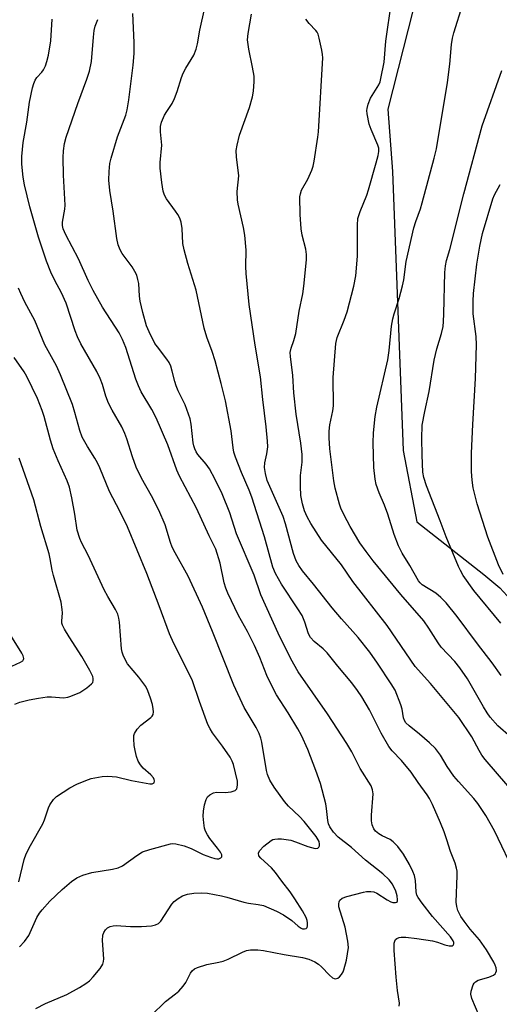
# Model space of a CAD drawing. Units: inches. Extents: x 1213772 to 1219772, y 573455 to 577455.
# Drawn here: x 1216778 to 1216905, y 576043 to 576304 of the extents above; entities that cross this region are included whole.
import ezdxf

# ---------------------------------------------------------------- set-up
doc = ezdxf.new("R2010")
doc.units = ezdxf.units.IN
doc.header["$MEASUREMENT"] = 0
doc.layers.add('NTRL-Trees', color=3, linetype='Continuous')
doc.layers.add('Undefined', color=1, linetype='Continuous')

msp = doc.modelspace()

# ---------------------------------------------------------------- linework, layer by layer
at = {"layer": 'NTRL-Trees'}
msp.add_polyline3d([(1217118.86, 576324.84, 0), (1217045.89, 576358.62, 0), (1217002.65, 576388.35, 0), (1216963.46, 576404.57, 0), (1216919.73, 576399.86, 0), (1216895.89, 576359.98, 0), (1216875.62, 576280.25, 0), (1216876.86, 576263.67, 0), (1216879.68, 576189.71, 0), (1216883.28, 576170.86, 0), (1216901.06, 576156.91, 0), (1216905.35, 576153.31, 0), (1216909.18, 576149.09, 0), (1216932.34, 576131.27, 0), (1216954.09, 576113.7, 0), (1216955.35, 576091.06, 0), (1216953.08, 576082.55, 0), (1216932.34, 576044.26, 0), (1216879.38, 575968.61, 0)], dxfattribs=at)
at = {"layer": 'Undefined'}
for points, elevation in [([(1216908.28, 576113.72), (1216904.78, 576116.74), (1216902.76, 576119.09), (1216901.95, 576120.2), (1216900.96, 576121.81), (1216896.73, 576129.24), (1216894.69, 576132.14), (1216893.39, 576133.77), (1216889.78, 576137.63), (1216888.94, 576138.8), (1216886.48, 576142.67), (1216885.15, 576144.55), (1216879.11, 576151.6), (1216871.78, 576160.48), (1216869.86, 576162.96), (1216868.21, 576165.28), (1216865.63, 576169.56), (1216864.03, 576172.58), (1216863.2, 576174.42), (1216862.81, 576175.51), (1216861.68, 576179.72), (1216861.31, 576181.73), (1216860.27, 576190.18), (1216860.04, 576193.11), (1216860.04, 576194.85), (1216860.25, 576196.57), (1216861.02, 576200.28), (1216861.2, 576201.61), (1216861.13, 576209.1), (1216861.81, 576218.08), (1216862.22, 576219.66), (1216864.09, 576224.26), (1216864.85, 576226.47), (1216866.62, 576233.31), (1216867.14, 576236.02), (1216867.62, 576241.24), (1216867.58, 576249.47), (1216867.68, 576251.23), (1216868.25, 576253.11), (1216870.02, 576257.45), (1216870.51, 576258.85), (1216872.53, 576265.97), (1216873.03, 576267.92), (1216873.23, 576269.04), (1216873.22, 576269.89), (1216873.01, 576270.73), (1216871.21, 576274.83), (1216870.7, 576276.22), (1216870.14, 576279.04), (1216870.08, 576279.88), (1216870.13, 576280.44), (1216870.42, 576281.53), (1216871.06, 576283.12), (1216873.27, 576286.72), (1216873.58, 576287.51), (1216873.81, 576288.35), (1216874.63, 576292.67), (1216875.11, 576298.3), (1216875.59, 576301.98), (1216876.54, 576307.95)], 514), ([(1216905.69, 576130.14), (1216903.31, 576133.42), (1216899.4, 576138.53), (1216894.04, 576145.75), (1216891.11, 576149.32), (1216889.72, 576150.79), (1216888.35, 576151.89), (1216884.77, 576154.16), (1216884.2, 576154.65), (1216883.77, 576155.17), (1216881.49, 576159.24), (1216879.42, 576162.53), (1216878.45, 576164.44), (1216877.34, 576167.52), (1216875.66, 576172.87), (1216874.77, 576175.23), (1216873.34, 576178.5), (1216872.56, 576180.75), (1216872.23, 576182.17), (1216871.93, 576185.28), (1216871.73, 576191.78), (1216871.81, 576194.4), (1216872.23, 576198.74), (1216872.74, 576201.26), (1216875.63, 576213.77), (1216875.99, 576216.27), (1216876.62, 576222.73), (1216876.97, 576224.66), (1216877.33, 576226), (1216878.64, 576230.06), (1216879.52, 576233.43), (1216879.83, 576235.03), (1216880.5, 576239.85), (1216882.56, 576248.8), (1216883.03, 576250.43), (1216884.25, 576253.79), (1216884.76, 576255.43), (1216887.92, 576267.22), (1216888.51, 576269.68), (1216891.43, 576287.27), (1216892.07, 576292.16), (1216892.49, 576297.38), (1216892.76, 576299.07), (1216893.13, 576300.46), (1216895.5, 576308.06)], 516), ([(1216878.66, 576042.4), (1216878.74, 576043.23), (1216878.21, 576046.62), (1216877.81, 576050.1), (1216877.32, 576057.2), (1216877.33, 576059.18), (1216877.45, 576059.68), (1216877.68, 576060.07), (1216878.01, 576060.36), (1216878.64, 576060.64), (1216879.2, 576060.72), (1216880.38, 576060.69), (1216883.33, 576060.35), (1216887.45, 576059.72), (1216888.78, 576059.4), (1216890.78, 576058.69), (1216891.91, 576058.42), (1216892.65, 576058.47), (1216892.94, 576058.65), (1216893.11, 576058.93), (1216893.14, 576059.29), (1216892.98, 576059.72), (1216892.24, 576060.84), (1216887.48, 576066.22), (1216884.7, 576069.7), (1216883.67, 576071.22), (1216883.36, 576071.89), (1216883.14, 576072.75), (1216882.96, 576075.78), (1216882.7, 576077.11), (1216882.26, 576078.17), (1216881.35, 576079.98), (1216879.82, 576082.75), (1216878.24, 576084.78), (1216877.08, 576086.02), (1216876.23, 576086.59), (1216874.17, 576087.55), (1216873.22, 576088.11), (1216872.37, 576088.79), (1216871.88, 576089.45), (1216871.44, 576090.49), (1216871.27, 576091.61), (1216871.28, 576093.05), (1216871.7, 576098.69), (1216871.57, 576099.77), (1216871.18, 576100.84), (1216868.28, 576105.47), (1216866.07, 576109.85), (1216864.79, 576112.03), (1216859.67, 576119.91), (1216851.85, 576131.07), (1216849.94, 576134.5), (1216846.57, 576141.3), (1216841.98, 576151.47), (1216840.18, 576156.66), (1216835.52, 576167.69), (1216833.76, 576173.24), (1216831.69, 576178.23), (1216829.87, 576182.07), (1216828.29, 576184.87), (1216827.48, 576186.08), (1216825.27, 576188.69), (1216824.81, 576189.38), (1216824.45, 576190.15), (1216824.2, 576190.96), (1216824.04, 576191.79), (1216823.49, 576196.75), (1216823.2, 576198.17), (1216821.85, 576201.86), (1216820.02, 576205.56), (1216819.45, 576206.89), (1216819.1, 576208), (1216818.45, 576210.81), (1216818.06, 576212.1), (1216817.6, 576213.06), (1216817.03, 576213.97), (1216814.52, 576217.19), (1216813.87, 576218.15), (1216812.29, 576221.2), (1216811.64, 576222.79), (1216810.65, 576226.35), (1216809.93, 576229.31), (1216809.74, 576230.67), (1216809.58, 576234), (1216809.36, 576235.12), (1216809.03, 576236.21), (1216808.57, 576237.24), (1216807.86, 576238.44), (1216805.16, 576242.01), (1216804.66, 576242.98), (1216804.15, 576244.25), (1216803.75, 576245.92), (1216802.75, 576253.18), (1216801.87, 576258.69), (1216801.67, 576261.39), (1216801.75, 576263.75), (1216801.93, 576265.79), (1216802.25, 576267.23), (1216803.95, 576272.87), (1216806.14, 576278.67), (1216806.49, 576280.1), (1216806.92, 576282.74), (1216808.09, 576291.88), (1216808.34, 576294.99), (1216808.32, 576297.92), (1216808.01, 576305.62)], 506), ([(1216899.89, 576039.91), (1216897.87, 576044.5), (1216897.61, 576045.62), (1216897.7, 576046.44), (1216898.25, 576048.06), (1216898.51, 576048.54), (1216898.85, 576048.93), (1216899.56, 576049.31), (1216902.42, 576050.09), (1216903.68, 576050.68), (1216904.07, 576050.99), (1216904.31, 576051.38), (1216904.41, 576051.84), (1216904.36, 576052.59), (1216904.12, 576053.34), (1216903.77, 576054.06), (1216901.81, 576057.37), (1216899.93, 576060), (1216897.5, 576062.85), (1216895.84, 576064.96), (1216895.01, 576066.24), (1216894.23, 576067.77), (1216893.89, 576068.85), (1216893.74, 576070), (1216894.06, 576077.07), (1216894.01, 576078.23), (1216893.85, 576079.04), (1216893.46, 576080.36), (1216892.29, 576083.4), (1216891.31, 576086.52), (1216890.53, 576088.66), (1216889.59, 576091.06), (1216887.45, 576095.91), (1216886.69, 576097.5), (1216886.1, 576098.5), (1216883.7, 576101.74), (1216881.8, 576104.48), (1216879.26, 576107.58), (1216876.8, 576110.14), (1216875.89, 576111.3), (1216873.9, 576114.81), (1216870.81, 576121), (1216868.73, 576124.44), (1216867.61, 576126.1), (1216866.06, 576128.13), (1216862.35, 576132.58), (1216859.52, 576136.12), (1216858.44, 576137.16), (1216856.06, 576139.07), (1216855.14, 576140.15), (1216854.6, 576141.16), (1216853.64, 576144.2), (1216852.87, 576145.97), (1216851.79, 576147.76), (1216847.43, 576154.31), (1216845.83, 576157.12), (1216845.09, 576158.82), (1216842.93, 576166.88), (1216839.54, 576177.35), (1216838.83, 576179.26), (1216836.83, 576183.92), (1216835.25, 576187.95), (1216834.78, 576189.3), (1216834.57, 576190.42), (1216834.1, 576194.95), (1216832.55, 576202.88), (1216831.43, 576207.54), (1216829.83, 576213.51), (1216829.02, 576216.03), (1216827.64, 576219.81), (1216826.89, 576222.21), (1216824.79, 576232.26), (1216822.6, 576239.31), (1216821.62, 576242.94), (1216821.3, 576244.62), (1216821.09, 576248.59), (1216820.79, 576250.27), (1216820.42, 576251.3), (1216819.96, 576252.28), (1216819.33, 576253.23), (1216816.94, 576256.44), (1216816.4, 576257.43), (1216816.04, 576258.5), (1216815.68, 576260.81), (1216815.28, 576264.56), (1216815.29, 576266.13), (1216815.67, 576270.65), (1216815.34, 576274.26), (1216815.36, 576275.67), (1216815.63, 576276.78), (1216816.44, 576278.66), (1216817.01, 576279.66), (1216818.42, 576281.74), (1216819.06, 576283.04), (1216819.79, 576284.96), (1216820.93, 576288.67), (1216821.36, 576289.78), (1216822.06, 576291.08), (1216824.18, 576294.59), (1216824.81, 576296.16), (1216825.13, 576297.54), (1216825.74, 576301.2), (1216827.07, 576307.1)], 508), ([(1216909.67, 576076.94), (1216903.88, 576088.94), (1216901.63, 576093.01), (1216899.52, 576096.17), (1216898.44, 576097.53), (1216894.36, 576101.99), (1216893.14, 576103.44), (1216891.33, 576106), (1216889.58, 576108.94), (1216888.29, 576110.75), (1216886.71, 576112.28), (1216884.02, 576114.58), (1216881.29, 576116.72), (1216880.44, 576117.58), (1216880.07, 576118.21), (1216879.82, 576118.89), (1216879.43, 576121.2), (1216879.11, 576122.34), (1216877.55, 576126.18), (1216876.53, 576127.91), (1216872.93, 576133.34), (1216870.89, 576136.24), (1216867.73, 576140.21), (1216866.39, 576141.78), (1216863.32, 576145.08), (1216860.83, 576148.05), (1216855.94, 576154.3), (1216853.01, 576157.88), (1216852.01, 576159.23), (1216851.34, 576160.52), (1216850.6, 576162.44), (1216848.46, 576170.31), (1216847.84, 576172.23), (1216843.67, 576181.81), (1216843.16, 576183.63), (1216842.92, 576185.22), (1216843, 576186.46), (1216843.57, 576188.9), (1216843.78, 576190.73), (1216843.72, 576192.19), (1216843.38, 576196), (1216842.47, 576203.3), (1216841.89, 576209.31), (1216840.41, 576217.65), (1216838.81, 576228.46), (1216838.02, 576236.7), (1216837.96, 576238.52), (1216838.07, 576242.83), (1216837.74, 576246.82), (1216837.37, 576248.82), (1216835.94, 576255.09), (1216835.74, 576256.23), (1216835.71, 576258.44), (1216836.09, 576262.56), (1216835.47, 576267.61), (1216835.39, 576269.27), (1216835.64, 576270.73), (1216836.33, 576273.33), (1216838.97, 576280.65), (1216839.78, 576283.53), (1216840.04, 576284.98), (1216840.22, 576287.55), (1216840.19, 576288.99), (1216839.78, 576291.35), (1216838.76, 576296.13), (1216838.44, 576298.6), (1216838.57, 576300.27), (1216839.48, 576305.42)], 510), ([(1216782.24, 576041.82), (1216784.84, 576043.16), (1216790.48, 576045.57), (1216793.84, 576047.35), (1216795.56, 576048.47), (1216796.47, 576049.19), (1216797.46, 576050.23), (1216799.32, 576052.44), (1216800.06, 576053.61), (1216800.23, 576054.27), (1216800.27, 576054.98), (1216799.97, 576059.83), (1216800.04, 576061.22), (1216800.3, 576062), (1216800.75, 576062.63), (1216801.32, 576063.16), (1216802, 576063.56), (1216802.77, 576063.77), (1216803.62, 576063.83), (1216807.41, 576063.59), (1216810.3, 576063.56), (1216812.93, 576063.77), (1216814.05, 576064.01), (1216814.79, 576064.39), (1216815.41, 576064.93), (1216818.36, 576069.51), (1216818.93, 576070.15), (1216820.02, 576071.01), (1216821.21, 576071.69), (1216822.47, 576072.12), (1216824.21, 576072.4), (1216826.3, 576072.52), (1216827.76, 576072.37), (1216831.51, 576071.65), (1216832.94, 576071.31), (1216837.42, 576069.99), (1216838.68, 576069.75), (1216841.27, 576069.43), (1216842.62, 576069.1), (1216846.14, 576067.59), (1216847.98, 576066.66), (1216850.14, 576065.14), (1216851.84, 576063.6), (1216852.6, 576063.08), (1216853.04, 576062.94), (1216853.52, 576062.92), (1216853.94, 576063.03), (1216854.21, 576063.31), (1216854.33, 576063.75), (1216854.33, 576064.56), (1216854.23, 576065.12), (1216853.95, 576065.91), (1216853.03, 576067.69), (1216850.98, 576070.88), (1216849.71, 576072.72), (1216847.52, 576075.55), (1216845.83, 576077.9), (1216844.74, 576079.1), (1216841.92, 576081.66), (1216841.46, 576082.29), (1216841.3, 576082.98), (1216841.55, 576083.65), (1216842.77, 576084.87), (1216844.65, 576086.33), (1216845.16, 576086.58), (1216845.65, 576086.71), (1216846.42, 576086.79), (1216847.47, 576086.77), (1216849.89, 576086.41), (1216851.14, 576086.04), (1216854.45, 576084.76), (1216856.35, 576084.27), (1216857.02, 576084.35), (1216857.29, 576084.61), (1216857.47, 576084.98), (1216857.55, 576085.42), (1216857.42, 576086.09), (1216856.62, 576087.4), (1216853.44, 576091.42), (1216852.17, 576092.75), (1216849.3, 576095.48), (1216848.22, 576096.68), (1216845.5, 576100.46), (1216844.37, 576102.33), (1216843.74, 576103.86), (1216843.42, 576104.92), (1216842.23, 576112.39), (1216841.96, 576113.48), (1216841.48, 576114.75), (1216840.7, 576116.28), (1216837.56, 576121.64), (1216834.76, 576127.54), (1216829.16, 576141.73), (1216826.51, 576148.19), (1216822.7, 576156.45), (1216819.22, 576162.59), (1216818.44, 576164.13), (1216817.98, 576165.38), (1216816.54, 576170.02), (1216814.91, 576173.93), (1216812.93, 576177.72), (1216810.31, 576182.42), (1216808.92, 576185.33), (1216807.88, 576188.05), (1216806.39, 576192.85), (1216805.89, 576194.21), (1216805.07, 576196.03), (1216802.49, 576200.47), (1216801.58, 576202.28), (1216800.85, 576204.13), (1216799.99, 576207.24), (1216799.32, 576208.85), (1216798.41, 576210.67), (1216794.2, 576218.06), (1216793.29, 576219.86), (1216792.7, 576221.47), (1216790.35, 576228.84), (1216789.09, 576231.53), (1216787.28, 576234.85), (1216786.29, 576237), (1216785.13, 576239.98), (1216782.95, 576246.34), (1216780.72, 576254.37), (1216779.24, 576260.2), (1216778.89, 576262.19), (1216778.53, 576265.66), (1216778.59, 576267.68), (1216778.93, 576271.41), (1216779.85, 576276.8), (1216780.62, 576282.11), (1216781.37, 576285.91), (1216781.7, 576287.01), (1216782.13, 576287.93), (1216782.57, 576288.6), (1216783.84, 576290.05), (1216784.3, 576290.69), (1216784.82, 576291.75), (1216785.23, 576292.85), (1216785.62, 576294.57), (1216786.29, 576298.34), (1216786.58, 576304.12)], 502), ([(1216812.83, 576039.93), (1216816.65, 576043.67), (1216819.34, 576045.67), (1216820.2, 576046.45), (1216821.39, 576047.76), (1216822.09, 576048.7), (1216823.31, 576051.16), (1216823.74, 576051.83), (1216824.36, 576052.33), (1216825.13, 576052.69), (1216827.65, 576053.48), (1216830.8, 576054.06), (1216831.92, 576054.35), (1216833.27, 576054.9), (1216837.11, 576056.74), (1216838.14, 576057.15), (1216839.23, 576057.35), (1216841.19, 576057.37), (1216842.63, 576057.18), (1216848.14, 576056.11), (1216853.03, 576055.31), (1216854.7, 576054.88), (1216856.27, 576054.2), (1216857.23, 576053.59), (1216858.05, 576052.86), (1216860.13, 576050.65), (1216860.93, 576049.96), (1216861.36, 576049.74), (1216861.71, 576049.7), (1216862.36, 576049.9), (1216862.77, 576050.2), (1216863.32, 576050.83), (1216863.77, 576051.57), (1216864, 576052.11), (1216864.7, 576054.67), (1216865.19, 576057.99), (1216865.02, 576059.7), (1216864.3, 576063.4), (1216862.67, 576068.78), (1216862.61, 576069.59), (1216862.72, 576070.11), (1216862.92, 576070.57), (1216863.48, 576071.06), (1216864.79, 576071.53), (1216869.19, 576072.69), (1216870.01, 576072.83), (1216871.11, 576072.87), (1216871.91, 576072.76), (1216872.69, 576072.42), (1216875.45, 576070.65), (1216876.46, 576070.09), (1216876.96, 576069.94), (1216877.62, 576069.88), (1216877.97, 576069.97), (1216878.17, 576070.2), (1216878.21, 576070.59), (1216878.08, 576071.65), (1216877.73, 576072.96), (1216876.83, 576074.79), (1216875.95, 576075.94), (1216874.27, 576077.51), (1216869.68, 576081.15), (1216865.95, 576084.48), (1216862.46, 576087.25), (1216861.2, 576088.6), (1216860.26, 576090.01), (1216859.92, 576090.78), (1216859.7, 576091.62), (1216859.36, 576094.87), (1216859.15, 576096.04), (1216857.73, 576101.45), (1216856.56, 576104.94), (1216854.43, 576110.48), (1216852.72, 576114.17), (1216851.79, 576115.95), (1216849.2, 576120.19), (1216846.13, 576124.98), (1216845.29, 576126.48), (1216843.52, 576130.13), (1216841.68, 576134.87), (1216840.3, 576138.09), (1216838.43, 576141.79), (1216835.98, 576146.04), (1216833.18, 576151.91), (1216832.62, 576153.27), (1216832.2, 576154.67), (1216831.17, 576159.84), (1216829.99, 576163.61), (1216828.22, 576167.13), (1216824.89, 576174.44), (1216820.35, 576182.93), (1216819.69, 576184.57), (1216817.31, 576191.23), (1216814.15, 576198.4), (1216813.01, 576200.6), (1216810.24, 576205.33), (1216809.48, 576206.86), (1216808.82, 576208.67), (1216806.17, 576217.01), (1216805.3, 576219.16), (1216804.34, 576220.9), (1216799.95, 576227.78), (1216797.51, 576232.14), (1216796.13, 576234.8), (1216793.59, 576240.59), (1216790.25, 576246.89), (1216789.56, 576248.47), (1216789.36, 576249.41), (1216789.35, 576250.27), (1216789.93, 576253.68), (1216790.02, 576254.81), (1216789.64, 576262.74), (1216789.53, 576267.44), (1216789.58, 576269.19), (1216789.85, 576271.15), (1216790.3, 576272.81), (1216793.38, 576281.73), (1216795.8, 576288.15), (1216796.52, 576290.29), (1216797.01, 576292.83), (1216797.55, 576299.35), (1216797.76, 576301.12), (1216798, 576302.24), (1216798.68, 576304)], 504), ([(1216907.43, 576100.84), (1216901.46, 576107.86), (1216900.58, 576108.98), (1216899.81, 576110.23), (1216897.88, 576113.87), (1216894.44, 576118.99), (1216886.98, 576127.95), (1216882.89, 576132.46), (1216875.48, 576143.33), (1216866.38, 576155.01), (1216863.31, 576159.41), (1216858.02, 576165.99), (1216855.22, 576170.39), (1216854.2, 576172.14), (1216853.54, 576173.71), (1216852.99, 576175.62), (1216852.52, 576177.84), (1216852.43, 576180.17), (1216852.45, 576183.09), (1216852.91, 576186.61), (1216852.89, 576188.67), (1216852.52, 576191.7), (1216851.36, 576199.34), (1216850.74, 576204.99), (1216850.39, 576209.62), (1216849.81, 576214.65), (1216849.77, 576215.76), (1216849.96, 576216.84), (1216850.74, 576218.92), (1216851.23, 576220.75), (1216852.15, 576226.64), (1216853.09, 576231.25), (1216853.36, 576233.27), (1216854.03, 576240.31), (1216854.03, 576241.72), (1216853.89, 576243.09), (1216852.9, 576246.84), (1216852.62, 576248.54), (1216852.37, 576252.35), (1216852.32, 576257.01), (1216852.44, 576257.8), (1216852.76, 576258.77), (1216854.37, 576261.66), (1216855.5, 576264.03), (1216855.84, 576265.08), (1216856.11, 576266.41), (1216857.07, 576272.77), (1216857.22, 576274.23), (1216858.36, 576293.85), (1216858.31, 576294.72), (1216858.12, 576295.87), (1216857.44, 576299.02), (1216857.12, 576300.13), (1216856.89, 576300.64), (1216856.57, 576301.08), (1216854.76, 576302.92), (1216853.87, 576304.07)], 512), ([(1216905.58, 576143.94), (1216898.46, 576152.65), (1216895.6, 576156.63), (1216894.87, 576157.89), (1216894.37, 576158.95), (1216891.07, 576166.88), (1216889.52, 576171.12), (1216885.85, 576180.4), (1216885.17, 576182.59), (1216884.92, 576184.02), (1216884.74, 576188.5), (1216884.66, 576192.96), (1216884.76, 576196.45), (1216885.44, 576200.09), (1216886.63, 576205.35), (1216887.88, 576213.73), (1216888.66, 576216.7), (1216889.9, 576220.72), (1216890.27, 576222.58), (1216890.42, 576223.96), (1216890.5, 576225.94), (1216890.72, 576236.89), (1216890.89, 576238.67), (1216891.17, 576240.12), (1216892.03, 576243.07), (1216895.82, 576257.81), (1216900.66, 576275.81), (1216905.85, 576290.46)], 518), ([(1216906.18, 576156.85), (1216904.95, 576159.46), (1216902.12, 576166.78), (1216899.31, 576175.6), (1216898.28, 576179.86), (1216897.99, 576181.86), (1216897.81, 576184.16), (1216897.85, 576189.05), (1216898.2, 576196.65), (1216898.92, 576208.85), (1216899.17, 576217.8), (1216899.07, 576219.98), (1216898.27, 576226.01), (1216898.23, 576229.37), (1216898.37, 576231.4), (1216899.22, 576239.12), (1216900.02, 576243.95), (1216900.75, 576247.3), (1216903.46, 576256.47), (1216903.93, 576257.55), (1216905.39, 576260.24)], 520), ([(1216777.97, 576058.15), (1216779.28, 576059.59), (1216780.42, 576061.16), (1216782.58, 576065.92), (1216783.25, 576067.13), (1216783.91, 576068.01), (1216785.99, 576070.27), (1216789.26, 576073.36), (1216791.73, 576075.47), (1216793.15, 576076.48), (1216794.7, 576077.13), (1216797.12, 576077.89), (1216802.65, 576078.76), (1216804.07, 576079.09), (1216805.22, 576079.67), (1216809.09, 576082.42), (1216810.58, 576083.31), (1216812.53, 576083.98), (1216817.95, 576085.48), (1216818.52, 576085.55), (1216819.36, 576085.49), (1216821.57, 576084.98), (1216823.47, 576084.21), (1216826.63, 576082.66), (1216828.59, 576081.91), (1216829.72, 576081.56), (1216830.28, 576081.46), (1216830.77, 576081.48), (1216831.37, 576081.72), (1216831.6, 576082), (1216831.58, 576082.58), (1216831.26, 576083.23), (1216830.48, 576084.31), (1216828.41, 576086.88), (1216827.79, 576087.84), (1216827.27, 576088.85), (1216827.03, 576089.66), (1216826.82, 576091.08), (1216826.69, 576092.81), (1216826.74, 576094.16), (1216827.05, 576095.85), (1216827.42, 576097.2), (1216827.79, 576097.9), (1216828.39, 576098.44), (1216829.38, 576098.95), (1216830.18, 576099.18), (1216832.45, 576099.08), (1216834.11, 576099.29), (1216835.1, 576099.61), (1216835.58, 576100.06), (1216835.79, 576100.99), (1216835.74, 576102.04), (1216834.71, 576106.46), (1216834.35, 576107.4), (1216833.77, 576108.41), (1216831.78, 576111.33), (1216829.09, 576114.94), (1216828.47, 576115.93), (1216827.85, 576117.15), (1216825.66, 576123.17), (1216823.78, 576128.68), (1216822.16, 576132.16), (1216818.89, 576138.61), (1216817.7, 576141.17), (1216815.01, 576148.56), (1216811.72, 576157.18), (1216806.6, 576169.47), (1216804.55, 576173.67), (1216801.78, 576178.84), (1216799.21, 576185.14), (1216798.6, 576186.45), (1216797.91, 576187.69), (1216795.96, 576190.79), (1216794.59, 576193.31), (1216793.97, 576195.03), (1216792.66, 576199.8), (1216791.99, 576201.98), (1216788.84, 576209.83), (1216787.74, 576212.19), (1216784.68, 576217.73), (1216781.97, 576224.25), (1216779.37, 576229.08), (1216778.29, 576231.34), (1216777.69, 576232.81)], 500), ([(1216777.75, 576075.43), (1216779.22, 576081.31), (1216779.73, 576082.78), (1216780.88, 576085), (1216784.14, 576090.8), (1216784.58, 576091.83), (1216785.64, 576095.03), (1216785.99, 576095.81), (1216786.95, 576097.23), (1216787.79, 576098.03), (1216791.29, 576100.32), (1216793.12, 576101.29), (1216795.55, 576102.3), (1216796.93, 576102.78), (1216799.87, 576103.33), (1216801.35, 576103.43), (1216803.65, 576103.19), (1216807.68, 576102.24), (1216812.47, 576101.42), (1216813.15, 576101.4), (1216813.5, 576101.51), (1216813.62, 576101.63), (1216813.76, 576102.16), (1216813.68, 576102.56), (1216813.46, 576102.97), (1216812.78, 576103.74), (1216810.72, 576105.49), (1216810.03, 576106.39), (1216809.45, 576107.4), (1216808.99, 576108.64), (1216808.61, 576110.19), (1216808.39, 576111.58), (1216808.23, 576113.32), (1216808.27, 576114.16), (1216808.41, 576114.68), (1216809.14, 576115.86), (1216810.15, 576116.9), (1216812.73, 576118.93), (1216813.11, 576119.32), (1216813.39, 576119.76), (1216813.5, 576120.5), (1216813.43, 576121.3), (1216813.21, 576122.39), (1216812.7, 576124.07), (1216812.01, 576125.99), (1216811.44, 576127.16), (1216809.56, 576129.69), (1216806.62, 576133.15), (1216806.04, 576134.14), (1216805.45, 576135.48), (1216805.16, 576136.3), (1216804.98, 576137.15), (1216804.48, 576144.25), (1216804.31, 576145.34), (1216804, 576146.36), (1216803.43, 576147.6), (1216801.36, 576151.06), (1216800.42, 576152.83), (1216796.13, 576161.96), (1216794.37, 576165.36), (1216793.9, 576166.44), (1216793.24, 576168.59), (1216792.64, 576172.91), (1216791.83, 576177.19), (1216791.18, 576180.01), (1216790.59, 576181.71), (1216788.16, 576187.02), (1216786.87, 576190.21), (1216786.18, 576192.45), (1216784.45, 576198.8), (1216783.94, 576200.37), (1216782.68, 576203.5), (1216779.9, 576209.36), (1216779.16, 576210.61), (1216776.56, 576214.4)], 498), ([(1216776.69, 576122.51), (1216778.03, 576122.99), (1216780.5, 576123.64), (1216782.99, 576124.11), (1216785.31, 576124.41), (1216786.46, 576124.42), (1216789.59, 576124.21), (1216790.76, 576124.34), (1216791.56, 576124.58), (1216793.9, 576125.59), (1216795.81, 576126.81), (1216797.06, 576127.85), (1216797.35, 576128.26), (1216797.48, 576128.77), (1216797.49, 576129.31), (1216797.37, 576129.84), (1216796.62, 576131.39), (1216794.49, 576135.14), (1216791.07, 576140.35), (1216789.86, 576142.36), (1216789.35, 576143.4), (1216789.2, 576143.93), (1216789.14, 576144.48), (1216789.31, 576146.72), (1216789.28, 576147.55), (1216789, 576149.5), (1216786.94, 576156.61), (1216786.61, 576158.06), (1216786.11, 576161.02), (1216785.78, 576162.37), (1216783.64, 576169.6), (1216781.71, 576176.64), (1216779.44, 576183.22), (1216777.81, 576187.68)], 496), ([(1216773.63, 576131.52), (1216778.24, 576133.6), (1216778.84, 576134.01), (1216779.04, 576134.32), (1216779.1, 576134.62), (1216778.93, 576135.3), (1216778.57, 576136), (1216773.59, 576143.94)], 494)]:
    msp.add_lwpolyline(points, dxfattribs=dict(at, elevation=elevation))

doc.saveas('drawing.dxf')
